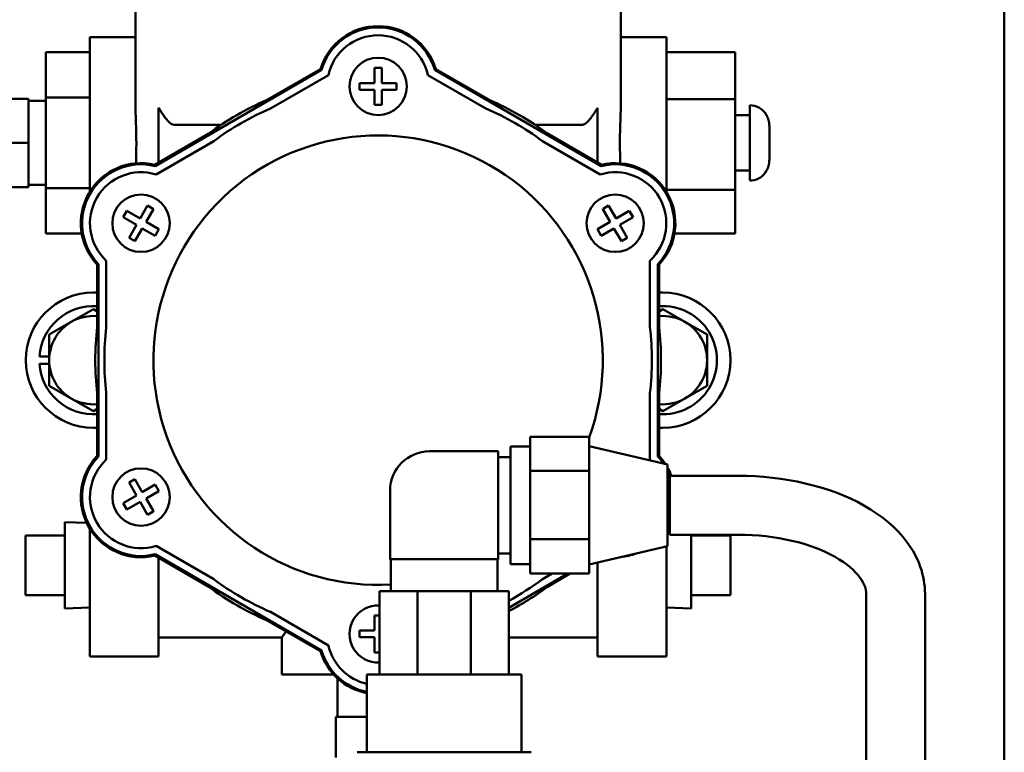
# Model space of a CAD drawing. Extents: x -3 to 334, y 9 to 189.
# Drawn here: x 136 to 142, y 57 to 62 of the extents above; entities that cross this region are included whole.
import ezdxf

# ---------------------------------------------------------------- set-up
doc = ezdxf.new("R2010")
doc.units = 0
doc.header["$LTSCALE"] = 0.16
doc.header["$MEASUREMENT"] = 0
doc.layers.add('Visible (ANSI)', color=7, linetype='CONTINUOUS', lineweight=50)

msp = doc.modelspace()

# ---------------------------------------------------------------- linework, layer by layer
at = {"layer": 'Visible (ANSI)'}
for p, q in [((142.1955, 62.57688, -0.00001), (142.1955, 56.55738, -0.00001)), ((136.66497, 61.87963, -0.00001), (136.66497, 61.21599, -0.00001)), ((139.75497, 61.87963, -0.00001), (139.75497, 61.21599, -0.00001)), ((136.37547, 60.64014, -0.00001), (136.37547, 61.62213, -0.00001)), ((136.37547, 61.62213, -0.00001), (136.66497, 61.62213, -0.00001)), ((139.75497, 61.62213, -0.00001), (140.04447, 61.62213, -0.00001)), ((140.04447, 60.64014, -0.00001), (140.04447, 61.62213, -0.00001)), ((136.09447, 61.5264, -0.00001), (136.09447, 61.23943, -0.00001)), ((136.37547, 61.5264, -0.00001), (136.09447, 61.5264, -0.00001)), ((140.04447, 61.52686, -0.00001), (140.48197, 61.52686, -0.00001)), ((140.48197, 61.22828, -0.00001), (140.48197, 61.52686, -0.00001)), ((137.84329, 61.41993, -0.00001), (137.49943, 61.2214, -0.00001)), ((138.18597, 61.4272, -0.00001), (138.23397, 61.4272, -0.00001)), ((138.18597, 61.32965, -0.00001), (138.18597, 61.4272, -0.00001)), ((138.23397, 61.4272, -0.00001), (138.23407, 61.4272, -0.00001)), ((138.23407, 61.4272, -0.00001), (138.23407, 61.42718, -0.00001)), ((138.23407, 61.42718, -0.00001), (138.23407, 61.32965, -0.00001)), ((138.92052, 61.2214, -0.00001), (138.57666, 61.41993, -0.00001)), ((136.78997, 60.80265, -0.00001), (137.84998, 61.41465, -0.00001)), ((137.5254, 61.16952, -0.00001), (137.89309, 61.3818, -0.00001)), ((138.52686, 61.3818, -0.00001), (138.89454, 61.16952, -0.00001)), ((138.56997, 61.41465, -0.00001), (139.62998, 60.80265, -0.00001)), ((138.09166, 61.2896, -0.00001), (138.09166, 61.32965, -0.00001)), ((138.09166, 61.32965, -0.00001), (138.18597, 61.32965, -0.00001)), ((138.23407, 61.32965, -0.00001), (138.32775, 61.32965, -0.00001)), ((138.32775, 61.32965, -0.00001), (138.32775, 61.28663, -0.00001)), ((135.98522, 61.23113, -0.00001), (135.82897, 61.23113, -0.00001)), ((135.98522, 61.23113, -0.00001), (135.98522, 60.94963, -0.00001)), ((136.37547, 61.23943, -0.00001), (136.09447, 61.23943, -0.00001)), ((136.09447, 61.23943, -0.00001), (136.09447, 60.66266, -0.00001)), ((138.09166, 61.28663, -0.00001), (138.09166, 61.2896, -0.00001)), ((138.0922, 61.28663, -0.00001), (138.09166, 61.28663, -0.00001)), ((138.18597, 61.28663, -0.00001), (138.0922, 61.28663, -0.00001)), ((138.18597, 61.19207, -0.00001), (138.18597, 61.28663, -0.00001)), ((138.23407, 61.28663, -0.00001), (138.23407, 61.19207, -0.00001)), ((138.32775, 61.28663, -0.00001), (138.23407, 61.28663, -0.00001)), ((140.04447, 61.22828, -0.00001), (140.48197, 61.22828, -0.00001)), ((140.48197, 60.65105, -0.00001), (140.48197, 61.22828, -0.00001)), ((136.09447, 61.21713, -0.00001), (135.98522, 61.21713, -0.00001)), ((136.81297, 60.82508, -0.00001), (136.81297, 61.17399, -0.00001)), ((138.23407, 61.19207, -0.00001), (138.18597, 61.19207, -0.00001)), ((139.60697, 60.82508, -0.00001), (139.60697, 61.17399, -0.00001)), ((140.57497, 61.18913, -0.00001), (140.57497, 60.71013, -0.00001)), ((140.48197, 61.12613, -0.00001), (140.57497, 61.12613, -0.00001)), ((140.67457, 61.13618, -0.00001), (140.67712, 61.13618, -0.00001)), ((136.91497, 61.06394, -0.00001), (137.20945, 61.06394, -0.00001)), ((139.21049, 61.06394, -0.00001), (139.50497, 61.06394, -0.00001)), ((140.69997, 61.05939, -0.00001), (140.69997, 61.05824, -0.00001)), ((140.69997, 61.05824, -0.00001), (140.69997, 60.84101, -0.00001)), ((137.1326, 61.00961, -0.00001), (136.78874, 60.81109, -0.00001)), ((139.63121, 60.81109, -0.00001), (139.28735, 61.00961, -0.00001)), ((135.98522, 60.94963, -0.00001), (135.82897, 60.94963, -0.00001)), ((135.98522, 60.94963, -0.00001), (135.98522, 60.66813, -0.00001)), ((136.79686, 60.74889, -0.00001), (137.16454, 60.96118, -0.00001)), ((139.2554, 60.96118, -0.00001), (139.62309, 60.74889, -0.00001)), ((140.69997, 60.84101, -0.00001), (140.69997, 60.83986, -0.00001)), ((140.48197, 60.77313, -0.00001), (140.57497, 60.77313, -0.00001)), ((140.67446, 60.75945, -0.00001), (140.67177, 60.75945, -0.00001)), ((135.98522, 60.66813, -0.00001), (135.82897, 60.66813, -0.00001)), ((136.09447, 60.68213, -0.00001), (135.98522, 60.68213, -0.00001)), ((136.37547, 60.66266, -0.00001), (136.09447, 60.66266, -0.00001)), ((136.09447, 60.66266, -0.00001), (136.09447, 60.37285, -0.00001)), ((140.04447, 60.65105, -0.00001), (140.48197, 60.65105, -0.00001)), ((140.48197, 60.37239, -0.00001), (140.48197, 60.65105, -0.00001)), ((136.69563, 60.46925, -0.00001), (136.74247, 60.55038, -0.00001)), ((136.74247, 60.55038, -0.00001), (136.77973, 60.52887, -0.00001)), ((139.64253, 60.53083, -0.00001), (139.6772, 60.55085, -0.00001)), ((139.6772, 60.55085, -0.00001), (139.72436, 60.46917, -0.00001)), ((136.5871, 60.47638, -0.00001), (136.6111, 60.51795, -0.00001)), ((136.67159, 60.4276, -0.00001), (136.5871, 60.47638, -0.00001)), ((136.6111, 60.51795, -0.00001), (136.61115, 60.51803, -0.00001)), ((136.61115, 60.51803, -0.00001), (136.61116, 60.51802, -0.00001)), ((136.61116, 60.51802, -0.00001), (136.69563, 60.46925, -0.00001)), ((136.77973, 60.52887, -0.00001), (136.73289, 60.44774, -0.00001)), ((139.63995, 60.52934, -0.00001), (139.64253, 60.53083, -0.00001)), ((139.64022, 60.52887, -0.00001), (139.63995, 60.52934, -0.00001)), ((139.68711, 60.44766, -0.00001), (139.64022, 60.52887, -0.00001)), ((139.72436, 60.46917, -0.00001), (139.80885, 60.51795, -0.00001)), ((139.83288, 60.47629, -0.00001), (139.74841, 60.42752, -0.00001)), ((139.80885, 60.51795, -0.00001), (139.83285, 60.47638, -0.00001)), ((139.83285, 60.47638, -0.00001), (139.83289, 60.4763, -0.00001)), ((139.83289, 60.4763, -0.00001), (139.83288, 60.47629, -0.00001)), ((136.62443, 60.34592, -0.00001), (136.67159, 60.4276, -0.00001)), ((136.73289, 60.44774, -0.00001), (136.81478, 60.40046, -0.00001)), ((139.60522, 60.40038, -0.00001), (139.68711, 60.44766, -0.00001)), ((139.74841, 60.42752, -0.00001), (139.79525, 60.34639, -0.00001)), ((136.32365, 60.37285, -0.00001), (136.09447, 60.37285, -0.00001)), ((136.70884, 60.40609, -0.00001), (136.66196, 60.32488, -0.00001)), ((136.79073, 60.35881, -0.00001), (136.70884, 60.40609, -0.00001)), ((136.81478, 60.40046, -0.00001), (136.79073, 60.35881, -0.00001)), ((139.62926, 60.35873, -0.00001), (139.60522, 60.40038, -0.00001)), ((139.71115, 60.40601, -0.00001), (139.62926, 60.35873, -0.00001)), ((139.75799, 60.32488, -0.00001), (139.71115, 60.40601, -0.00001)), ((140.09621, 60.37239, -0.00001), (140.48197, 60.37239, -0.00001)), ((136.6591, 60.3259, -0.00001), (136.62443, 60.34592, -0.00001)), ((136.66168, 60.32441, -0.00001), (136.6591, 60.3259, -0.00001)), ((136.66196, 60.32488, -0.00001), (136.66168, 60.32441, -0.00001)), ((139.79525, 60.34639, -0.00001), (139.75799, 60.32488, -0.00001)), ((136.42206, 60.17597, -0.00001), (136.42206, 59.77891, -0.00001)), ((136.42997, 58.95513, -0.00001), (136.42997, 60.17913, -0.00001)), ((136.47997, 59.77547, -0.00001), (136.47997, 60.20004, -0.00001)), ((139.93997, 60.20004, -0.00001), (139.93997, 59.77547, -0.00001)), ((139.98997, 60.17913, -0.00001), (139.98997, 58.95513, -0.00001)), ((139.99789, 59.77891, -0.00001), (139.99789, 60.17597, -0.00001)), ((136.39747, 59.99713, -0.00001), (136.42206, 59.99713, -0.00001)), ((139.99789, 59.99713, -0.00001), (140.02247, 59.99713, -0.00001)), ((136.25685, 59.8107, -0.00001), (136.39747, 59.89189, -0.00001)), ((136.39747, 59.89189, -0.00001), (136.42206, 59.87769, -0.00001)), ((139.99789, 59.87769, -0.00001), (140.02247, 59.89189, -0.00001)), ((140.02247, 59.89189, -0.00001), (140.1631, 59.8107, -0.00001)), ((136.11622, 59.72951, -0.00001), (136.25685, 59.8107, -0.00001)), ((140.1631, 59.8107, -0.00001), (140.30372, 59.72951, -0.00001)), ((136.11622, 59.56713, -0.00001), (136.11622, 59.72951, -0.00001)), ((140.30372, 59.72951, -0.00001), (140.30372, 59.56713, -0.00001)), ((136.05424, 59.59013, -0.00001), (136.11622, 59.59013, -0.00001)), ((136.11622, 59.54413, -0.00001), (136.05424, 59.54413, -0.00001)), ((136.11622, 59.40475, -0.00001), (136.11622, 59.56713, -0.00001)), ((140.30372, 59.56713, -0.00001), (140.30372, 59.40475, -0.00001)), ((136.25685, 59.32356, -0.00001), (136.11622, 59.40475, -0.00001)), ((136.42206, 59.35534, -0.00001), (136.42206, 58.95828, -0.00001)), ((136.47997, 58.93422, -0.00001), (136.47997, 59.35878, -0.00001)), ((139.93997, 59.35878, -0.00001), (139.93997, 58.93422, -0.00001)), ((139.99789, 58.95828, -0.00001), (139.99789, 59.35534, -0.00001)), ((140.30372, 59.40475, -0.00001), (140.1631, 59.32356, -0.00001)), ((136.39747, 59.24237, -0.00001), (136.25685, 59.32356, -0.00001)), ((140.1631, 59.32356, -0.00001), (140.02247, 59.24237, -0.00001)), ((136.42206, 59.25656, -0.00001), (136.39747, 59.24237, -0.00001)), ((140.02247, 59.24237, -0.00001), (139.99789, 59.25656, -0.00001)), ((136.42206, 59.13713, -0.00001), (136.39747, 59.13713, -0.00001)), ((140.02247, 59.13713, -0.00001), (139.99789, 59.13713, -0.00001)), ((139.17736, 58.86237, -0.00001), (139.17736, 59.07826, -0.00001)), ((139.17736, 59.07826, -0.00001), (139.55236, 59.07826, -0.00001)), ((139.55236, 58.86237, -0.00001), (139.55236, 59.07826, -0.00001)), ((138.97436, 58.98729, -0.00001), (138.53636, 58.98729, -0.00001)), ((138.97436, 58.29979, -0.00001), (138.97436, 58.98729, -0.00001)), ((139.05236, 59.01802, -0.00001), (139.05236, 58.26902, -0.00001)), ((139.05236, 59.01802, -0.00001), (139.17736, 59.01802, -0.00001)), ((140.05236, 58.90402, -0.00001), (139.55236, 59.01917, -0.00001)), ((138.97436, 58.95052, -0.00001), (139.05236, 58.95052, -0.00001)), ((139.17736, 58.42763, -0.00001), (139.17736, 58.86237, -0.00001)), ((139.17736, 58.86237, -0.00001), (139.55236, 58.86237, -0.00001)), ((139.55236, 58.42763, -0.00001), (139.55236, 58.86237, -0.00001)), ((140.05236, 58.38302, -0.00001), (140.05236, 58.90402, -0.00001)), ((136.6247, 58.78786, -0.00001), (136.66196, 58.80937, -0.00001)), ((136.67154, 58.70673, -0.00001), (136.6247, 58.78786, -0.00001)), ((136.66196, 58.80937, -0.00001), (136.7088, 58.72824, -0.00001)), ((140.06691, 58.45602, -0.00001), (140.06691, 58.83102, -0.00001)), ((140.50331, 58.83102, -0.00001), (140.06691, 58.83102, -0.00001)), ((136.7088, 58.72824, -0.00001), (136.79069, 58.77552, -0.00001)), ((136.81473, 58.73387, -0.00001), (136.73284, 58.68659, -0.00001)), ((136.79069, 58.77552, -0.00001), (136.81473, 58.73387, -0.00001)), ((138.28636, 58.29979, -0.00001), (138.28636, 58.73729, -0.00001)), ((136.58706, 58.65795, -0.00001), (136.58707, 58.65796, -0.00001)), ((136.5871, 58.65787, -0.00001), (136.58706, 58.65795, -0.00001)), ((136.58707, 58.65796, -0.00001), (136.67154, 58.70673, -0.00001)), ((136.6111, 58.6163, -0.00001), (136.5871, 58.65787, -0.00001)), ((136.69559, 58.66508, -0.00001), (136.6111, 58.6163, -0.00001)), ((136.74275, 58.5834, -0.00001), (136.69559, 58.66508, -0.00001)), ((136.73284, 58.68659, -0.00001), (136.77973, 58.60538, -0.00001)), ((136.77742, 58.60342, -0.00001), (136.74275, 58.5834, -0.00001)), ((136.78, 58.60491, -0.00001), (136.77742, 58.60342, -0.00001)), ((136.77973, 58.60538, -0.00001), (136.78, 58.60491, -0.00001)), ((136.21647, 57.98746, -0.00001), (136.21647, 58.53679, -0.00001)), ((136.35462, 58.53247, -0.00001), (136.21647, 58.53679, -0.00001)), ((140.06533, 58.53247, -0.00001), (140.06691, 58.53252, -0.00001)), ((136.37547, 57.68213, -0.00001), (136.37547, 58.49411, -0.00001)), ((135.96647, 58.45213, -0.00001), (136.21647, 58.45213, -0.00001)), ((135.96647, 58.07213, -0.00001), (135.96647, 58.45213, -0.00001)), ((139.17736, 58.20877, -0.00001), (139.17736, 58.42763, -0.00001)), ((139.17736, 58.42763, -0.00001), (139.55236, 58.42763, -0.00001)), ((139.55236, 58.20877, -0.00001), (139.55236, 58.42763, -0.00001)), ((140.50331, 58.45602, -0.00001), (140.06691, 58.45602, -0.00001)), ((140.20347, 58.45602, -0.00001), (140.20347, 57.98746, -0.00001)), ((140.45347, 58.45213, -0.00001), (140.20347, 58.45213, -0.00001)), ((140.45347, 58.45213, -0.00001), (140.45347, 58.07213, -0.00001)), ((137.16454, 58.17307, -0.00001), (136.79686, 58.38536, -0.00001)), ((140.05236, 58.38302, -0.00001), (139.55236, 58.26786, -0.00001)), ((140.04447, 57.68213, -0.00001), (140.04447, 58.3812, -0.00001)), ((136.78874, 58.32316, -0.00001), (137.1326, 58.12464, -0.00001)), ((137.84998, 57.7196, -0.00001), (136.78997, 58.3316, -0.00001)), ((136.81297, 58.30917, -0.00001), (136.81297, 57.68213, -0.00001)), ((138.97436, 58.29979, -0.00001), (138.28636, 58.29979, -0.00001)), ((138.28636, 58.29979, -0.00001), (138.28636, 58.29975, -0.00001)), ((138.28636, 58.29975, -0.00001), (138.29136, 58.29975, -0.00001)), ((138.29136, 58.29977, -0.00001), (138.29136, 58.09678, -0.00001)), ((138.96936, 58.29977, -0.00001), (138.96936, 58.09678, -0.00001)), ((138.96936, 58.29975, -0.00001), (138.97436, 58.29975, -0.00001)), ((138.97436, 58.33652, -0.00001), (139.05236, 58.33652, -0.00001)), ((138.97436, 58.29975, -0.00001), (138.97436, 58.29979, -0.00001)), ((139.05236, 58.26902, -0.00001), (139.17736, 58.26902, -0.00001)), ((139.60697, 58.28044, -0.00001), (139.60697, 57.68213, -0.00001)), ((139.41724, 58.20877, -0.00001), (139.04136, 57.99176, -0.00001)), ((139.17736, 58.20877, -0.00001), (139.55236, 58.20877, -0.00001)), ((139.31724, 58.20877, -0.00001), (139.2554, 58.17307, -0.00001)), ((139.28735, 58.12464, -0.00001), (139.43308, 58.20877, -0.00001)), ((138.46012, 58.09679, -0.00001), (138.21936, 58.09678, -0.00001)), ((138.21936, 57.56778, -0.00001), (138.21936, 58.09678, -0.00001)), ((138.80061, 58.09679, -0.00001), (138.46012, 58.09679, -0.00001)), ((138.46012, 57.56779, -0.00001), (138.46012, 58.09679, -0.00001)), ((139.04136, 58.09678, -0.00001), (138.80061, 58.09679, -0.00001)), ((138.80061, 57.56779, -0.00001), (138.80061, 58.09679, -0.00001)), ((139.04136, 57.56778, -0.00001), (139.04136, 58.09678, -0.00001)), ((135.96647, 58.07213, -0.00001), (136.21647, 58.07213, -0.00001)), ((140.45347, 58.07213, -0.00001), (140.20347, 58.07213, -0.00001)), ((141.31581, 55.30092, -0.00001), (141.31581, 58.08047, -0.00001)), ((141.69081, 55.30092, -0.00001), (141.69081, 58.08047, -0.00001)), ((136.37547, 57.99243, -0.00001), (136.21647, 57.98746, -0.00001)), ((140.04447, 57.99243, -0.00001), (140.20347, 57.98746, -0.00001)), ((137.49943, 57.91285, -0.00001), (137.84329, 57.71432, -0.00001)), ((137.89309, 57.75245, -0.00001), (137.5254, 57.96473, -0.00001)), ((138.18588, 57.94218, -0.00001), (138.21936, 57.94218, -0.00001)), ((138.18588, 57.84762, -0.00001), (138.18588, 57.94218, -0.00001)), ((138.0922, 57.84762, -0.00001), (138.18588, 57.84762, -0.00001)), ((138.0922, 57.8046, -0.00001), (138.0922, 57.84762, -0.00001)), ((137.59681, 57.80313, -0.00001), (136.81297, 57.80313, -0.00001)), ((137.59681, 57.56713, -0.00001), (137.59681, 57.80313, -0.00001)), ((138.18588, 57.8046, -0.00001), (138.0922, 57.8046, -0.00001)), ((138.18588, 57.70707, -0.00001), (138.18588, 57.8046, -0.00001)), ((139.60697, 57.80313, -0.00001), (139.04136, 57.80313, -0.00001)), ((136.37547, 57.68213, -0.00001), (136.81297, 57.68213, -0.00001)), ((138.18588, 57.70705, -0.00001), (138.18588, 57.70707, -0.00001)), ((138.18597, 57.70705, -0.00001), (138.18588, 57.70705, -0.00001)), ((138.21936, 57.70705, -0.00001), (138.18597, 57.70705, -0.00001)), ((139.60697, 57.68213, -0.00001), (140.04447, 57.68213, -0.00001)), ((137.59681, 57.56713, -0.00001), (137.92657, 57.56713, -0.00001)), ((137.95181, 57.29813, -0.00001), (137.95181, 57.54183, -0.00001)), ((138.13836, 57.07178, -0.00001), (138.13836, 57.56777, -0.00001)), ((139.12236, 57.07178, -0.00001), (139.12236, 57.56777, -0.00001)), ((137.94031, 57.29813, -0.00001), (137.94031, 57.03813, -0.00001)), ((138.13836, 57.29813, -0.00001), (137.94031, 57.29813, -0.00001))]:
    msp.add_line(p, q, dxfattribs=at)
at = {"layer": 'Visible (ANSI)', "flags": 128}
for points in [[(136.66859, 60.81993), (136.66913, 60.8366), (136.66962, 60.85332), (136.67005, 60.87007), (136.67042, 60.88682), (136.67072, 60.90355), (136.67094, 60.92024), (136.67107, 60.93688), (136.6711, 60.95344), (136.67102, 60.97004), (136.67085, 60.9867), (136.67059, 61.00342), (136.67026, 61.02016), (136.66986, 61.03691), (136.6694, 61.05364), (136.66888, 61.07035), (136.66833, 61.08699), (136.66775, 61.10357), (136.66716, 61.12005), (136.6666, 61.13642), (136.66608, 61.15266), (136.66563, 61.16876), (136.66528, 61.18469), (136.66506, 61.20044), (136.66497, 61.21599)], [(136.81297, 61.17399), (136.81642, 61.16822), (136.81989, 61.16247), (136.82339, 61.15675), (136.82692, 61.15107), (136.83048, 61.14544), (136.83407, 61.13987), (136.83769, 61.13437), (136.84135, 61.12893), (136.84504, 61.12359), (136.84877, 61.11833), (136.85253, 61.11317), (136.85634, 61.10811), (136.86019, 61.10316), (136.86422, 61.09819), (136.86845, 61.09323), (136.87286, 61.08836), (136.87746, 61.08368), (136.88222, 61.07925), (136.88715, 61.07517), (136.89225, 61.07154), (136.89754, 61.06847), (136.90306, 61.06607), (136.90885, 61.06451), (136.91497, 61.06394)], [(139.50497, 61.06394), (139.5111, 61.06451), (139.51689, 61.06607), (139.52241, 61.06847), (139.5277, 61.07154), (139.5328, 61.07517), (139.53773, 61.07925), (139.54249, 61.08368), (139.54709, 61.08836), (139.5515, 61.09323), (139.55573, 61.09819), (139.55975, 61.10316), (139.56361, 61.10811), (139.56741, 61.11317), (139.57118, 61.11833), (139.57491, 61.12359), (139.5786, 61.12893), (139.58225, 61.13437), (139.58588, 61.13987), (139.58947, 61.14544), (139.59303, 61.15107), (139.59656, 61.15675), (139.60006, 61.16247), (139.60353, 61.16822), (139.60697, 61.17399)], [(139.75497, 61.21599), (139.75489, 61.20044), (139.75466, 61.18469), (139.75432, 61.16876), (139.75387, 61.15266), (139.75335, 61.13642), (139.75279, 61.12005), (139.7522, 61.10357), (139.75162, 61.08699), (139.75107, 61.07035), (139.75055, 61.05364), (139.75009, 61.03691), (139.74969, 61.02016), (139.74935, 61.00342), (139.7491, 60.9867), (139.74893, 60.97004), (139.74885, 60.95344), (139.74888, 60.93688), (139.74901, 60.92024), (139.74923, 60.90355), (139.74952, 60.88682), (139.7499, 60.87007), (139.75033, 60.85332), (139.75082, 60.8366), (139.75136, 60.81993)], [(140.69997, 61.05824), (140.69993, 61.06155), (140.69978, 61.06492), (140.69954, 61.06835), (140.69921, 61.07181), (140.69878, 61.0753), (140.69827, 61.07881), (140.69767, 61.08232), (140.69699, 61.08582), (140.69623, 61.08929), (140.69538, 61.09273), (140.69446, 61.09612), (140.69346, 61.09945), (140.69239, 61.1027), (140.69124, 61.10586), (140.69003, 61.10892), (140.68871, 61.11197), (140.68729, 61.11505), (140.68575, 61.11814), (140.68412, 61.12123), (140.68239, 61.1243), (140.68056, 61.12735), (140.67864, 61.13035), (140.67665, 61.1333), (140.67457, 61.13618)], [(140.67506, 61.13618), (140.6771, 61.13333), (140.67905, 61.13042), (140.68093, 61.12745), (140.68271, 61.12445), (140.68441, 61.12142), (140.68601, 61.11838), (140.68751, 61.11534), (140.6889, 61.11231), (140.69019, 61.10932), (140.69138, 61.10629), (140.69251, 61.10317), (140.69356, 61.09996), (140.69454, 61.09668), (140.69545, 61.09334), (140.69628, 61.08996), (140.69703, 61.08653), (140.69771, 61.08309), (140.6983, 61.07963), (140.6988, 61.07618), (140.69922, 61.07274), (140.69955, 61.06933), (140.69978, 61.06596), (140.69993, 61.06264), (140.69997, 61.05939)], [(140.67177, 60.75945), (140.67404, 60.76238), (140.67624, 60.7654), (140.67836, 60.7685), (140.68039, 60.77167), (140.68232, 60.77487), (140.68415, 60.77811), (140.68587, 60.78137), (140.68748, 60.78462), (140.68897, 60.78786), (140.69033, 60.79106), (140.69159, 60.79432), (140.69277, 60.79769), (140.69387, 60.80114), (140.69489, 60.80468), (140.69583, 60.80828), (140.69667, 60.81193), (140.69743, 60.8156), (140.69809, 60.8193), (140.69865, 60.823), (140.69912, 60.82669), (140.69949, 60.83034), (140.69976, 60.83396), (140.69992, 60.83752), (140.69997, 60.84101)], [(140.69997, 60.83986), (140.69992, 60.83643), (140.69976, 60.83292), (140.6995, 60.82936), (140.69913, 60.82576), (140.69867, 60.82213), (140.69811, 60.81848), (140.69746, 60.81484), (140.69672, 60.81122), (140.69588, 60.80762), (140.69496, 60.80408), (140.69396, 60.80059), (140.69288, 60.79718), (140.69171, 60.79385), (140.69047, 60.79064), (140.68914, 60.78748), (140.68769, 60.7843), (140.68611, 60.78109), (140.68443, 60.77789), (140.68263, 60.77469), (140.68074, 60.77153), (140.67875, 60.76841), (140.67668, 60.76534), (140.67452, 60.76235), (140.67229, 60.75945)], [(141.69081, 58.08047), (141.69032, 58.10244), (141.68886, 58.12436), (141.68645, 58.14619), (141.68311, 58.16789), (141.67887, 58.18943), (141.67373, 58.21078), (141.66772, 58.23189), (141.66086, 58.25273), (141.65316, 58.27328), (141.64465, 58.29349), (141.63536, 58.31333), (141.62533, 58.33281), (141.61458, 58.35192), (141.60314, 58.37065), (141.57827, 58.40698), (141.5509, 58.44176), (141.52122, 58.47497), (141.48942, 58.50659), (141.45562, 58.53667), (141.41992, 58.56522), (141.38242, 58.59228), (141.34322, 58.61787), (141.30241, 58.64199), (141.2601, 58.66467), (141.21635, 58.68592), (141.17125, 58.70574), (141.12489, 58.72413), (141.07736, 58.74107), (141.02874, 58.75658), (140.97911, 58.77064), (140.92858, 58.78325), (140.87722, 58.79441), (140.82516, 58.80409), (140.77247, 58.8123), (140.71926, 58.81903), (140.66565, 58.82427), (140.61171, 58.82802), (140.55756, 58.83026), (140.50331, 58.83102)], [(141.31581, 58.08047), (141.31535, 58.09186), (141.31388, 58.10351), (141.31127, 58.11554), (141.30738, 58.12806), (141.30206, 58.14117), (141.29518, 58.15499), (141.28659, 58.1696), (141.27608, 58.18486), (141.26361, 58.20064), (141.24912, 58.21683), (141.23258, 58.23329), (141.21393, 58.2499), (141.19314, 58.26653), (141.17023, 58.28304), (141.14529, 58.2993), (141.11839, 58.3152), (141.08962, 58.33063), (141.05905, 58.3455), (141.02675, 58.35969), (140.99285, 58.37312), (140.95745, 58.38573), (140.92066, 58.39747), (140.88261, 58.40826), (140.84341, 58.41806), (140.80317, 58.42679), (140.76202, 58.43443), (140.7201, 58.44096), (140.67753, 58.44635), (140.63443, 58.45056), (140.59095, 58.45359), (140.54719, 58.45541), (140.50331, 58.45602)], [(137.59681, 57.80313), (137.59685, 57.80319), (137.597, 57.80339), (137.59724, 57.80371), (137.59758, 57.80417), (137.59801, 57.80476), (137.59854, 57.80548), (137.59916, 57.80634), (137.59989, 57.80733), (137.60071, 57.80845), (137.60162, 57.8097), (137.60263, 57.81109), (137.60374, 57.81261), (137.60494, 57.81427), (137.60624, 57.81606), (137.60763, 57.81798), (137.60911, 57.82003), (137.61069, 57.82221), (137.61234, 57.82451), (137.61408, 57.82694), (137.61591, 57.8295), (137.61782, 57.83217), (137.61981, 57.83497), (137.62187, 57.83789), (137.62401, 57.84092)]]:
    msp.add_lwpolyline(points, dxfattribs=at)
at = {"layer": 'Visible (ANSI)'}
for centre in [(138.20997, 61.30963, -0.00001), (136.70092, 60.43838, -0.00001), (139.71902, 60.43838, -0.00001), (136.70092, 58.69588, -0.00001)]:
    msp.add_circle(centre, 0.1825, dxfattribs=at)
for centre, radius, start, end in [((138.20997, 61.30963, -0.00001), 0.38292, 16.741817, 163.258183), ((138.20997, 61.30963, -0.00001), 0.375, 16.264197, 163.735803), ((138.20997, 61.30963, -0.00001), 0.325, 12.831799, 167.168201), ((138.20997, 59.56713, -0.00001), 1.80042, 113.2445, 126.7555), ((138.20997, 59.56713, -0.00001), 1.7425, 113.133013, 126.866987), ((138.20997, 59.56713, -0.00001), 1.7425, 53.133013, 66.866987), ((138.20997, 59.56713, -0.00001), 1.80042, 53.2445, 66.7555), ((140.57497, 61.06413, -0.00001), 0.125, 35.199328, 90), ((138.20997, 59.56713, -0.00001), 1.43, 339.840034, 273.262803), ((136.70092, 60.43838, -0.00001), 0.38292, 76.741817, 223.258183), ((136.70092, 60.43838, -0.00001), 0.375, 76.264197, 223.735803), ((139.71902, 60.43838, -0.00001), 0.375, 316.264197, 103.735803), ((139.71902, 60.43838, -0.00001), 0.38292, 316.741817, 103.258183), ((136.70092, 60.43838, -0.00001), 0.325, 72.831799, 227.168201), ((139.71902, 60.43838, -0.00001), 0.325, 312.831799, 107.168201), ((140.57497, 60.83513, -0.00001), 0.125, 270, 322.742238), ((136.39747, 59.56713, -0.00001), 0.43, 90, 270), ((140.02247, 59.56713, -0.00001), 0.43, 270, 90), ((136.39747, 59.56713, -0.00001), 0.344, 85.90228, 176.166318), ((140.02247, 59.56713, -0.00001), 0.344, 265.90228, 94.09772), ((136.39747, 59.56713, -0.00001), 0.28125, 120, 180), ((136.39747, 59.56713, -0.00001), 0.28125, 84.985907, 120), ((140.02247, 59.56713, -0.00001), 0.28125, 60, 95.014093), ((140.02247, 59.56713, -0.00001), 0.28125, 0, 60), ((138.20997, 59.56713, -0.00001), 1.80042, 173.2445, 186.7555), ((138.20997, 59.56713, -0.00001), 1.7425, 173.133013, 186.866987), ((138.20997, 59.56713, -0.00001), 1.7425, 353.133013, 6.866987), ((138.20997, 59.56713, -0.00001), 1.80042, 353.2445, 6.7555), ((136.39747, 59.56713, -0.00001), 0.344, 183.833682, 274.09772), ((136.39747, 59.56713, -0.00001), 0.28125, 180, 240), ((140.02247, 59.56713, -0.00001), 0.28125, 300, 0), ((136.39747, 59.56713, -0.00001), 0.28125, 240, 275.014093), ((140.02247, 59.56713, -0.00001), 0.28125, 264.985907, 300), ((138.53636, 58.73729, -0.00001), 0.25, 90, 180), ((136.70092, 58.69588, -0.00001), 0.38292, 136.741817, 283.258183), ((136.70092, 58.69588, -0.00001), 0.375, 136.264197, 283.735803), ((136.70092, 58.69588, -0.00001), 0.325, 132.831799, 287.168201), ((139.71902, 58.69588, -0.00001), 0.325, 45.711253, 47.168201), ((139.71902, 58.69588, -0.00001), 0.375, 34.79425, 43.735803), ((139.71902, 58.69588, -0.00001), 0.38292, 33.505073, 43.258183), ((139.71902, 58.69588, -0.00001), 0.38292, 20.666019, 29.480208), ((139.71902, 58.69588, -0.00001), 0.375, 21.123061, 27.263674), ((139.71902, 58.69588, -0.00001), 0.375, 332.736326, 338.080604), ((139.71902, 58.69588, -0.00001), 0.38292, 330.519792, 335.302367), ((139.71902, 58.69588, -0.00001), 0.38292, 275.526233, 290.412886), ((138.20997, 59.56713, -0.00001), 1.7425, 233.133013, 246.866987), ((138.20997, 59.56713, -0.00001), 1.7425, 298.497776, 306.866987), ((138.20997, 59.56713, -0.00001), 1.80042, 233.2445, 246.7555), ((138.20997, 59.56713, -0.00001), 1.80042, 297.501756, 306.7555), ((138.20997, 57.82463, -0.00001), 0.1825, 87.050804, 272.949196), ((138.20997, 57.82463, -0.00001), 0.375, 196.264197, 258.99114), ((138.20997, 57.82463, -0.00001), 0.325, 192.831799, 257.271034), ((138.20997, 57.82463, -0.00001), 0.38292, 196.741817, 259.221551)]:
    msp.add_arc(centre, radius, start, end, dxfattribs=at)
for centre, major_axis, start_param, end_param in [((138.63036, 58.29977, -0.00001), (-0.339, 0), 3.1414217, 6.2830143), ((138.63036, 57.56777, -0.00001), (0.492, 0), 6.2830127, 9.4246054), ((138.63036, 57.07177, -0.00001), (0.553, 0), 6.2830097, 9.4246023)]:
    msp.add_ellipse(centre, major_axis=major_axis, ratio=0.0000588, start_param=start_param, end_param=end_param, dxfattribs=at)

doc.saveas('drawing.dxf')
